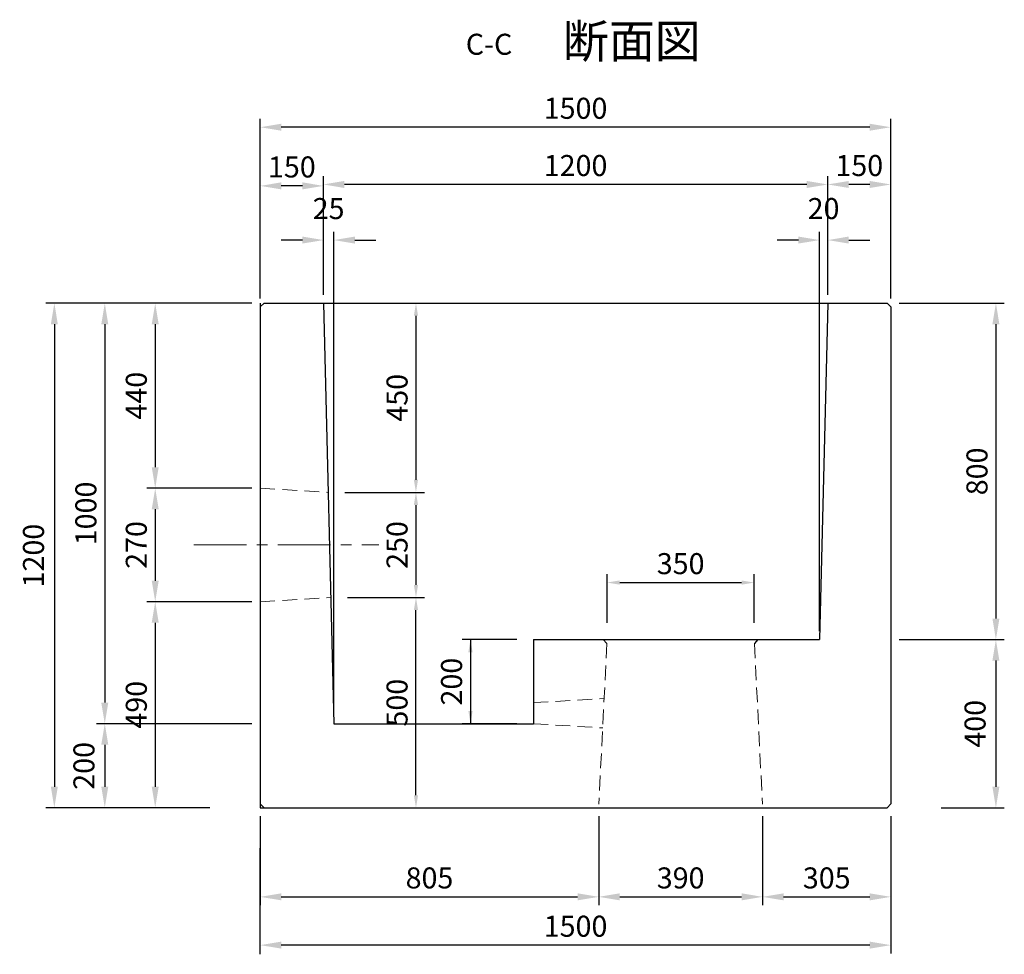
# Model space of a CAD drawing. Extents: x -10834 to 16820, y -9670 to 11880.
# Drawn here: x -8301 to -5959, y -9670 to -7448 of the extents above; entities that cross this region are included whole.
import ezdxf

# ---------------------------------------------------------------- set-up
doc = ezdxf.new("R2010")
doc.units = 0
doc.header["$MEASUREMENT"] = 0
doc.header["$PDMODE"] = 32
doc.header["$PDSIZE"] = 16
doc.linetypes.add('CENTER', pattern=[2, 1.25, -0.25, 0.25, -0.25])
doc.linetypes.add('DASHED', pattern=[0.75, 0.5, -0.25])
doc.layers.get('DEFPOINTS').update_dxf_attribs({"linetype": 'CONTINUOUS'})
for name, color, linetype in [('1HASEN', 5, 'CONTINUOUS'), ('HASEN', 4, 'CONTINUOUS'), ('HOJO', 7, 'CONTINUOUS'), ('SEIHIN', 3, 'CONTINUOUS'), ('SUNPOU', 1, 'CONTINUOUS')]:
    doc.layers.add(name, color=color, linetype=linetype)
doc.styles.add('KANJI', font='TXT', dxfattribs={"bigfont": 'BIGFONT'})
doc.styles.add('NIHONGO', font='TXT', dxfattribs={"bigfont": 'BIGFONT'})
doc.dimstyles.get("Standard").update_dxf_attribs({"dimtxt": 0.18, "dimasz": 0.18, "dimexe": 0.18, "dimexo": 0.0625, "dimgap": 0.09, "dimtad": 0, "dimtih": 1, "dimtoh": 1, "dimdec": 4, "dimzin": 0, "dimdsep": 46, "dimtxsty": 'STANDARD', "dimcen": 0.09, "dimadec": 0, "dimazin": 0, "dimtfac": 1, "dimtdec": 4, "dimtofl": 0, "dimtmove": 0, "dimatfit": 3, "dimfxl": 1, "dimtolj": 1, "dimtzin": 0, "dimarcsym": 0})

# ---------------------------------------------------------------- blocks, each defined once
blk = doc.blocks.new('*D152')
at = {"layer": 'DEFPOINTS', "color": 0, "transparency": 16777216}
for p in [(-6228.7, -9528.4), (-7728.7, -9648.4), (-7728.7, -9648.4)]:
    blk.add_point(p, dxfattribs=at)
at = {"layer": 'SUNPOU', "color": 0, "lineweight": -2, "transparency": 16777216}
for p, q in [((-6228.7, -9548.4), (-6228.7, -9668.4)), ((-6278.7, -9648.4), (-7678.7, -9648.4))]:
    blk.add_line(p, q, dxfattribs=at)
at = {"layer": 'SUNPOU', "color": 0, "transparency": 16777216}
for points in [[(-7678.7, -9640), (-7678.7, -9656.7), (-7728.7, -9648.4)], [(-6278.7, -9640), (-6278.7, -9656.7), (-6228.7, -9648.4)]]:
    blk.add_solid(points, dxfattribs=at)
at = {"layer": 'SUNPOU', "color": 0, "transparency": 16777216, "insert": (-6978.7, -9603.4), "char_height": 50, "attachment_point": 5}
blk.add_mtext('\\A1;1500', dxfattribs=at)
blk = doc.blocks.new('*D153')
at = {"layer": 'DEFPOINTS', "color": 0, "transparency": 16777216}
for p in [(-7978.7, -8121.8), (-8098.7, -9121.8), (-7978.7, -9121.8)]:
    blk.add_point(p, dxfattribs=at)
at = {"layer": 'SUNPOU', "color": 0, "lineweight": -2, "transparency": 16777216}
for p, q in [((-7998.7, -8121.8), (-8118.7, -8121.8)), ((-8098.7, -8171.8), (-8098.7, -9071.8)), ((-7998.7, -9121.8), (-8118.7, -9121.8))]:
    blk.add_line(p, q, dxfattribs=at)
at = {"layer": 'SUNPOU', "color": 0, "transparency": 16777216}
for points in [[(-8107, -8171.8), (-8090.4, -8171.8), (-8098.7, -8121.8)], [(-8107, -9071.8), (-8090.4, -9071.8), (-8098.7, -9121.8)]]:
    blk.add_solid(points, dxfattribs=at)
at = {"layer": 'SUNPOU', "color": 0, "transparency": 16777216, "insert": (-8143.7, -8621.8), "char_height": 50, "attachment_point": 5, "rotation": 90}
blk.add_mtext('\\A1;1000', dxfattribs=at)
blk = doc.blocks.new('*D154')
at = {"layer": 'DEFPOINTS', "color": 0, "transparency": 16777216}
for p in [(-6228.7, -8121.8), (-6228.7, -8921.8), (-5978.7, -8921.8)]:
    blk.add_point(p, dxfattribs=at)
at = {"layer": 'SUNPOU', "color": 0, "lineweight": -2, "transparency": 16777216}
for p, q in [((-6208.7, -8121.8), (-5958.7, -8121.8)), ((-5978.7, -8171.8), (-5978.7, -8871.8)), ((-6208.7, -8921.8), (-5958.7, -8921.8))]:
    blk.add_line(p, q, dxfattribs=at)
at = {"layer": 'SUNPOU', "color": 0, "transparency": 16777216}
for points in [[(-5987, -8171.8), (-5970.4, -8171.8), (-5978.7, -8121.8)], [(-5987, -8871.8), (-5970.4, -8871.8), (-5978.7, -8921.8)]]:
    blk.add_solid(points, dxfattribs=at)
at = {"layer": 'SUNPOU', "color": 0, "transparency": 16777216, "insert": (-6023.7, -8521.8), "char_height": 50, "attachment_point": 5, "rotation": 90}
blk.add_mtext('\\A1;800', dxfattribs=at)
blk = doc.blocks.new('*D196')
at = {"layer": 'DEFPOINTS', "color": 0, "transparency": 16777216}
for p in [(-7728.7, -8121.8), (-8218.7, -9321.8), (-7828.7, -9321.8)]:
    blk.add_point(p, dxfattribs=at)
at = {"layer": 'SUNPOU', "color": 0, "lineweight": -2, "transparency": 16777216}
for p, q in [((-7748.7, -8121.8), (-8238.7, -8121.8)), ((-8218.7, -8171.8), (-8218.7, -9271.8)), ((-7848.7, -9321.8), (-8238.7, -9321.8))]:
    blk.add_line(p, q, dxfattribs=at)
at = {"layer": 'SUNPOU', "color": 0, "transparency": 16777216}
for points in [[(-8227, -8171.8), (-8210.4, -8171.8), (-8218.7, -8121.8)], [(-8227, -9271.8), (-8210.4, -9271.8), (-8218.7, -9321.8)]]:
    blk.add_solid(points, dxfattribs=at)
at = {"layer": 'SUNPOU', "color": 0, "transparency": 16777216, "insert": (-8268.3, -8722.1), "char_height": 50, "attachment_point": 5, "rotation": 90}
blk.add_mtext('\\A1;1200', dxfattribs=at)
blk = doc.blocks.new('*D197')
at = {"layer": 'DEFPOINTS', "color": 0, "transparency": 16777216}
for p in [(-7728.7, -9121.8), (-8098.7, -9321.8), (-7828.7, -9321.8)]:
    blk.add_point(p, dxfattribs=at)
at = {"layer": 'SUNPOU', "color": 0, "lineweight": -2, "transparency": 16777216}
for p, q in [((-7748.7, -9121.8), (-8118.7, -9121.8)), ((-8098.7, -9171.8), (-8098.7, -9271.8)), ((-7848.7, -9321.8), (-8118.7, -9321.8))]:
    blk.add_line(p, q, dxfattribs=at)
at = {"layer": 'SUNPOU', "color": 0, "transparency": 16777216}
for points in [[(-8107, -9171.8), (-8090.4, -9171.8), (-8098.7, -9121.8)], [(-8107, -9271.8), (-8090.4, -9271.8), (-8098.7, -9321.8)]]:
    blk.add_solid(points, dxfattribs=at)
at = {"layer": 'SUNPOU', "color": 0, "transparency": 16777216, "insert": (-8148.3, -9222.1), "char_height": 50, "attachment_point": 5, "rotation": 90}
blk.add_mtext('\\A1;200', dxfattribs=at)
blk = doc.blocks.new('*D198')
at = {"layer": 'DEFPOINTS', "color": 0, "transparency": 16777216}
for p in [(-6188.7, -8921.8), (-6128.7, -9321.8), (-5978.7, -9321.8)]:
    blk.add_point(p, dxfattribs=at)
at = {"layer": 'SUNPOU', "color": 0, "lineweight": -2, "transparency": 16777216}
for p, q in [((-6168.7, -8921.8), (-5958.7, -8921.8)), ((-5978.7, -8971.8), (-5978.7, -9271.8)), ((-6108.7, -9321.8), (-5958.7, -9321.8))]:
    blk.add_line(p, q, dxfattribs=at)
at = {"layer": 'SUNPOU', "color": 0, "transparency": 16777216}
for points in [[(-5987, -8971.8), (-5970.4, -8971.8), (-5978.7, -8921.8)], [(-5987, -9271.8), (-5970.4, -9271.8), (-5978.7, -9321.8)]]:
    blk.add_solid(points, dxfattribs=at)
at = {"layer": 'SUNPOU', "color": 0, "transparency": 16777216, "insert": (-6028.3, -9122.1), "char_height": 50, "attachment_point": 5, "rotation": 90}
blk.add_mtext('\\A1;400', dxfattribs=at)
blk = doc.blocks.new('*D212')
at = {"layer": 'DEFPOINTS', "color": 0, "transparency": 16777216}
for p in [(-7078.7, -8921.8), (-7228.7, -9121.8), (-7078.7, -9121.8)]:
    blk.add_point(p, dxfattribs=at)
at = {"layer": 'SUNPOU', "color": 0, "lineweight": -2, "transparency": 16777216}
for p, q in [((-7118.7, -8921.8), (-7248.7, -8921.8)), ((-7228.7, -8951.8), (-7228.7, -9091.8)), ((-7118.7, -9121.8), (-7248.7, -9121.8))]:
    blk.add_line(p, q, dxfattribs=at)
at = {"layer": 'SUNPOU', "color": 0, "transparency": 16777216}
for points in [[(-7233.7, -8951.8), (-7223.7, -8951.8), (-7228.7, -8921.8)], [(-7233.7, -9091.8), (-7223.7, -9091.8), (-7228.7, -9121.8)]]:
    blk.add_solid(points, dxfattribs=at)
at = {"layer": 'SUNPOU', "color": 0, "transparency": 16777216, "insert": (-7273.7, -9021.8), "char_height": 50, "attachment_point": 5, "rotation": 90, "style": 'NIHONGO'}
blk.add_mtext('\\A1;200', dxfattribs=at)
blk = doc.blocks.new('*D213')
at = {"layer": 'DEFPOINTS', "color": 0, "transparency": 16777216}
for p in [(-7578.7, -8121.8), (-7567.4, -8571.8), (-7358.4, -8571.8)]:
    blk.add_point(p, dxfattribs=at)
at = {"layer": 'SUNPOU', "color": 0, "lineweight": -2, "transparency": 16777216}
for p, q in [((-7538.7, -8121.8), (-7338.4, -8121.8)), ((-7358.4, -8151.8), (-7358.4, -8541.8)), ((-7527.4, -8571.8), (-7338.4, -8571.8))]:
    blk.add_line(p, q, dxfattribs=at)
at = {"layer": 'SUNPOU', "color": 0, "transparency": 16777216}
for points in [[(-7363.4, -8151.8), (-7353.4, -8151.8), (-7358.4, -8121.8)], [(-7363.4, -8541.8), (-7353.4, -8541.8), (-7358.4, -8571.8)]]:
    blk.add_solid(points, dxfattribs=at)
at = {"layer": 'SUNPOU', "color": 0, "transparency": 16777216, "insert": (-7403.4, -8346.8), "char_height": 50, "attachment_point": 5, "rotation": 90, "style": 'NIHONGO'}
blk.add_mtext('\\A1;450', dxfattribs=at)
blk = doc.blocks.new('*D214')
at = {"layer": 'DEFPOINTS', "color": 0, "transparency": 16777216}
for p in [(-7567.4, -8571.8), (-7561.2, -8821.8), (-7358.4, -8821.8)]:
    blk.add_point(p, dxfattribs=at)
at = {"layer": 'SUNPOU', "color": 0, "lineweight": -2, "transparency": 16777216}
for p, q in [((-7527.4, -8571.8), (-7338.4, -8571.8)), ((-7358.4, -8601.8), (-7358.4, -8791.8)), ((-7521.2, -8821.8), (-7338.4, -8821.8))]:
    blk.add_line(p, q, dxfattribs=at)
at = {"layer": 'SUNPOU', "color": 0, "transparency": 16777216}
for points in [[(-7363.4, -8601.8), (-7353.4, -8601.8), (-7358.4, -8571.8)], [(-7363.4, -8791.8), (-7353.4, -8791.8), (-7358.4, -8821.8)]]:
    blk.add_solid(points, dxfattribs=at)
at = {"layer": 'SUNPOU', "color": 0, "transparency": 16777216, "insert": (-7403.4, -8696.8), "char_height": 50, "attachment_point": 5, "rotation": 90, "style": 'NIHONGO'}
blk.add_mtext('\\A1;250', dxfattribs=at)
blk = doc.blocks.new('*D215')
at = {"layer": 'DEFPOINTS', "color": 0, "transparency": 16777216}
for p in [(-7728.7, -8121.8), (-7978.7, -8561.8), (-7728.7, -8561.8)]:
    blk.add_point(p, dxfattribs=at)
at = {"layer": 'SUNPOU', "color": 0, "lineweight": -2, "transparency": 16777216}
for p, q in [((-7748.7, -8121.8), (-7998.7, -8121.8)), ((-7978.7, -8171.8), (-7978.7, -8511.8)), ((-7748.7, -8561.8), (-7998.7, -8561.8))]:
    blk.add_line(p, q, dxfattribs=at)
at = {"layer": 'SUNPOU', "color": 0, "transparency": 16777216}
for points in [[(-7987, -8171.8), (-7970.4, -8171.8), (-7978.7, -8121.8)], [(-7987, -8511.8), (-7970.4, -8511.8), (-7978.7, -8561.8)]]:
    blk.add_solid(points, dxfattribs=at)
at = {"layer": 'SUNPOU', "color": 0, "transparency": 16777216, "insert": (-8023.7, -8341.8), "char_height": 50, "attachment_point": 5, "rotation": 90}
blk.add_mtext('\\A1;440', dxfattribs=at)
blk = doc.blocks.new('*D216')
at = {"layer": 'DEFPOINTS', "color": 0, "transparency": 16777216}
for p in [(-7728.7, -8561.8), (-7978.7, -8831.8), (-7728.7, -8831.8)]:
    blk.add_point(p, dxfattribs=at)
at = {"layer": 'SUNPOU', "color": 0, "lineweight": -2, "transparency": 16777216}
for p, q in [((-7748.7, -8561.8), (-7998.7, -8561.8)), ((-7978.7, -8611.8), (-7978.7, -8781.8)), ((-7748.7, -8831.8), (-7998.7, -8831.8))]:
    blk.add_line(p, q, dxfattribs=at)
at = {"layer": 'SUNPOU', "color": 0, "transparency": 16777216}
for points in [[(-7987, -8611.8), (-7970.4, -8611.8), (-7978.7, -8561.8)], [(-7987, -8781.8), (-7970.4, -8781.8), (-7978.7, -8831.8)]]:
    blk.add_solid(points, dxfattribs=at)
at = {"layer": 'SUNPOU', "color": 0, "transparency": 16777216, "insert": (-8023.7, -8696.8), "char_height": 50, "attachment_point": 5, "rotation": 90}
blk.add_mtext('\\A1;270', dxfattribs=at)
blk = doc.blocks.new('*D217')
at = {"layer": 'DEFPOINTS', "color": 0, "transparency": 16777216}
for p in [(-7728.7, -8831.8), (-7978.7, -9321.8), (-7828.7, -9321.8)]:
    blk.add_point(p, dxfattribs=at)
at = {"layer": 'SUNPOU', "color": 0, "lineweight": -2, "transparency": 16777216}
for p, q in [((-7748.7, -8831.8), (-7998.7, -8831.8)), ((-7978.7, -8881.8), (-7978.7, -9271.8)), ((-7848.7, -9321.8), (-7998.7, -9321.8))]:
    blk.add_line(p, q, dxfattribs=at)
at = {"layer": 'SUNPOU', "color": 0, "transparency": 16777216}
for points in [[(-7987, -8881.8), (-7970.4, -8881.8), (-7978.7, -8831.8)], [(-7987, -9271.8), (-7970.4, -9271.8), (-7978.7, -9321.8)]]:
    blk.add_solid(points, dxfattribs=at)
at = {"layer": 'SUNPOU', "color": 0, "transparency": 16777216, "insert": (-8023.7, -9076.8), "char_height": 50, "attachment_point": 5, "rotation": 90}
blk.add_mtext('\\A1;490', dxfattribs=at)
blk = doc.blocks.new('*D218')
at = {"layer": 'DEFPOINTS', "color": 0, "transparency": 16777216}
for p in [(-6553.7, -8786.2), (-6903.7, -8921.8), (-6553.7, -8921.8)]:
    blk.add_point(p, dxfattribs=at)
at = {"layer": 'SUNPOU', "color": 0, "lineweight": -2, "transparency": 16777216}
for p, q in [((-6903.7, -8881.8), (-6903.7, -8766.2)), ((-6553.7, -8881.8), (-6553.7, -8766.2)), ((-6873.7, -8786.2), (-6583.7, -8786.2))]:
    blk.add_line(p, q, dxfattribs=at)
at = {"layer": 'SUNPOU', "color": 0, "transparency": 16777216}
for points in [[(-6873.7, -8781.2), (-6873.7, -8791.2), (-6903.7, -8786.2)], [(-6583.7, -8781.2), (-6583.7, -8791.2), (-6553.7, -8786.2)]]:
    blk.add_solid(points, dxfattribs=at)
at = {"layer": 'SUNPOU', "color": 0, "transparency": 16777216, "insert": (-6728.7, -8741.2), "char_height": 50, "attachment_point": 5, "style": 'NIHONGO'}
blk.add_mtext('\\A1;350', dxfattribs=at)
blk = doc.blocks.new('*D219')
at = {"layer": 'DEFPOINTS', "color": 0, "transparency": 16777216}
for p in [(-6923.7, -9321.8), (-6533.7, -9321.8), (-6533.7, -9533.6)]:
    blk.add_point(p, dxfattribs=at)
at = {"layer": 'SUNPOU', "color": 0, "lineweight": -2, "transparency": 16777216}
for p, q in [((-6923.7, -9341.8), (-6923.7, -9553.6)), ((-6533.7, -9341.8), (-6533.7, -9553.6)), ((-6873.7, -9533.6), (-6583.7, -9533.6))]:
    blk.add_line(p, q, dxfattribs=at)
at = {"layer": 'SUNPOU', "color": 0, "transparency": 16777216}
for points in [[(-6873.7, -9525.2), (-6873.7, -9541.9), (-6923.7, -9533.6)], [(-6583.7, -9525.2), (-6583.7, -9541.9), (-6533.7, -9533.6)]]:
    blk.add_solid(points, dxfattribs=at)
at = {"layer": 'SUNPOU', "color": 0, "transparency": 16777216, "insert": (-6728.7, -9488.6), "char_height": 50, "attachment_point": 5}
blk.add_mtext('\\A1;390', dxfattribs=at)
blk = doc.blocks.new('*D220')
at = {"layer": 'DEFPOINTS', "color": 0, "transparency": 16777216}
for p in [(-7553.7, -7971.8), (-7578.7, -8121.8), (-7553.7, -9121.8)]:
    blk.add_point(p, dxfattribs=at)
at = {"layer": 'SUNPOU', "color": 0, "lineweight": -2, "transparency": 16777216}
for p, q in [((-7578.7, -8101.8), (-7578.7, -7951.8)), ((-7553.7, -9101.8), (-7553.7, -7951.8)), ((-7628.7, -7971.8), (-7678.7, -7971.8)), ((-7503.7, -7971.8), (-7453.7, -7971.8))]:
    blk.add_line(p, q, dxfattribs=at)
at = {"layer": 'SUNPOU', "color": 0, "transparency": 16777216}
for points in [[(-7628.7, -7963.4), (-7628.7, -7980.1), (-7578.7, -7971.8)], [(-7503.7, -7963.4), (-7503.7, -7980.1), (-7553.7, -7971.8)]]:
    blk.add_solid(points, dxfattribs=at)
at = {"layer": 'SUNPOU', "color": 0, "transparency": 16777216, "insert": (-7566.2, -7896.8), "char_height": 50, "attachment_point": 5}
blk.add_mtext('\\A1;25', dxfattribs=at)
blk = doc.blocks.new('*D221')
at = {"layer": 'DEFPOINTS', "color": 0, "transparency": 16777216}
for p in [(-6378.7, -7971.8), (-6378.7, -8121.8), (-6398.7, -8921.8)]:
    blk.add_point(p, dxfattribs=at)
at = {"layer": 'SUNPOU', "color": 0, "lineweight": -2, "transparency": 16777216}
for p, q in [((-6398.7, -8901.8), (-6398.7, -7951.8)), ((-6378.7, -8101.8), (-6378.7, -7951.8)), ((-6448.7, -7971.8), (-6498.7, -7971.8)), ((-6328.7, -7971.8), (-6278.7, -7971.8))]:
    blk.add_line(p, q, dxfattribs=at)
at = {"layer": 'SUNPOU', "color": 0, "transparency": 16777216}
for points in [[(-6448.7, -7963.4), (-6448.7, -7980.1), (-6398.7, -7971.8)], [(-6328.7, -7963.4), (-6328.7, -7980.1), (-6378.7, -7971.8)]]:
    blk.add_solid(points, dxfattribs=at)
at = {"layer": 'SUNPOU', "color": 0, "transparency": 16777216, "insert": (-6388.7, -7896.8), "char_height": 50, "attachment_point": 5}
blk.add_mtext('\\A1;20', dxfattribs=at)
blk = doc.blocks.new('*D231')
at = {"layer": 'DEFPOINTS', "color": 0, "transparency": 16777216}
for p in [(-7728.7, -9321.8), (-6923.7, -9321.8), (-6923.7, -9533.6)]:
    blk.add_point(p, dxfattribs=at)
at = {"layer": 'SUNPOU', "color": 0, "lineweight": -2, "transparency": 16777216}
for p, q in [((-7728.7, -9341.8), (-7728.7, -9553.6)), ((-6923.7, -9341.8), (-6923.7, -9553.6)), ((-7678.7, -9533.6), (-6973.7, -9533.6))]:
    blk.add_line(p, q, dxfattribs=at)
at = {"layer": 'SUNPOU', "color": 0, "transparency": 16777216}
for points in [[(-7678.7, -9525.2), (-7678.7, -9541.9), (-7728.7, -9533.6)], [(-6973.7, -9525.2), (-6973.7, -9541.9), (-6923.7, -9533.6)]]:
    blk.add_solid(points, dxfattribs=at)
at = {"layer": 'SUNPOU', "color": 0, "transparency": 16777216, "insert": (-7326.2, -9488.6), "char_height": 50, "attachment_point": 5}
blk.add_mtext('\\A1;805', dxfattribs=at)
blk = doc.blocks.new('*D232')
at = {"layer": 'DEFPOINTS', "color": 0, "transparency": 16777216}
for p in [(-6533.7, -9321.8), (-6228.7, -9321.8), (-6228.7, -9533.6)]:
    blk.add_point(p, dxfattribs=at)
at = {"layer": 'SUNPOU', "color": 0, "lineweight": -2, "transparency": 16777216}
for p, q in [((-6533.7, -9341.8), (-6533.7, -9553.6)), ((-6228.7, -9341.8), (-6228.7, -9553.6)), ((-6483.7, -9533.6), (-6278.7, -9533.6))]:
    blk.add_line(p, q, dxfattribs=at)
at = {"layer": 'SUNPOU', "color": 0, "transparency": 16777216}
for points in [[(-6483.7, -9525.2), (-6483.7, -9541.9), (-6533.7, -9533.6)], [(-6278.7, -9525.2), (-6278.7, -9541.9), (-6228.7, -9533.6)]]:
    blk.add_solid(points, dxfattribs=at)
at = {"layer": 'SUNPOU', "color": 0, "transparency": 16777216, "insert": (-6381.2, -9488.6), "char_height": 50, "attachment_point": 5}
blk.add_mtext('\\A1;305', dxfattribs=at)
blk = doc.blocks.new('*D233')
at = {"layer": 'DEFPOINTS', "color": 0, "transparency": 16777216}
for p in [(-6378.7, -7839.5), (-6378.7, -8121.8), (-6228.7, -8130.8)]:
    blk.add_point(p, dxfattribs=at)
at = {"layer": 'SUNPOU', "color": 0, "lineweight": -2, "transparency": 16777216}
for p, q in [((-6378.7, -8101.8), (-6378.7, -7819.5)), ((-6228.7, -8110.8), (-6228.7, -7819.5)), ((-6278.7, -7839.5), (-6328.7, -7839.5))]:
    blk.add_line(p, q, dxfattribs=at)
at = {"layer": 'SUNPOU', "color": 0, "transparency": 16777216}
for points in [[(-6328.7, -7831.2), (-6328.7, -7847.9), (-6378.7, -7839.5)], [(-6278.7, -7831.2), (-6278.7, -7847.9), (-6228.7, -7839.5)]]:
    blk.add_solid(points, dxfattribs=at)
at = {"layer": 'SUNPOU', "color": 0, "transparency": 16777216, "insert": (-6303.7, -7794.5), "char_height": 50, "attachment_point": 5}
blk.add_mtext('\\A1;150', dxfattribs=at)
blk = doc.blocks.new('*D234')
at = {"layer": 'DEFPOINTS', "color": 0, "transparency": 16777216}
for p in [(-7578.7, -7839.5), (-7578.7, -8121.8), (-6378.7, -8121.8)]:
    blk.add_point(p, dxfattribs=at)
at = {"layer": 'SUNPOU', "color": 0, "lineweight": -2, "transparency": 16777216}
for p, q in [((-7578.7, -8101.8), (-7578.7, -7819.5)), ((-6378.7, -8101.8), (-6378.7, -7819.5)), ((-6428.7, -7839.5), (-7528.7, -7839.5))]:
    blk.add_line(p, q, dxfattribs=at)
at = {"layer": 'SUNPOU', "color": 0, "transparency": 16777216}
for points in [[(-7528.7, -7831.2), (-7528.7, -7847.9), (-7578.7, -7839.5)], [(-6428.7, -7831.2), (-6428.7, -7847.9), (-6378.7, -7839.5)]]:
    blk.add_solid(points, dxfattribs=at)
at = {"layer": 'SUNPOU', "color": 0, "transparency": 16777216, "insert": (-6978.7, -7794.5), "char_height": 50, "attachment_point": 5}
blk.add_mtext('\\A1;1200', dxfattribs=at)
blk = doc.blocks.new('*D235')
at = {"layer": 'DEFPOINTS', "color": 0, "transparency": 16777216}
for p in [(-7728.7, -7842.9), (-7728.7, -8121.8), (-7578.7, -8121.8)]:
    blk.add_point(p, dxfattribs=at)
at = {"layer": 'SUNPOU', "color": 0, "lineweight": -2, "transparency": 16777216}
for p, q in [((-7728.7, -8101.8), (-7728.7, -7822.9)), ((-7578.7, -8101.8), (-7578.7, -7822.9)), ((-7628.7, -7842.9), (-7678.7, -7842.9))]:
    blk.add_line(p, q, dxfattribs=at)
at = {"layer": 'SUNPOU', "color": 0, "transparency": 16777216}
for points in [[(-7678.7, -7834.5), (-7678.7, -7851.2), (-7728.7, -7842.9)], [(-7628.7, -7834.5), (-7628.7, -7851.2), (-7578.7, -7842.9)]]:
    blk.add_solid(points, dxfattribs=at)
at = {"layer": 'SUNPOU', "color": 0, "transparency": 16777216, "insert": (-7653.7, -7797.9), "char_height": 50, "attachment_point": 5}
blk.add_mtext('\\A1;150', dxfattribs=at)
blk = doc.blocks.new('*D236')
at = {"layer": 'DEFPOINTS', "color": 0, "transparency": 16777216}
for p in [(-7728.7, -7703.4), (-7728.7, -8130.8), (-6228.7, -8130.8)]:
    blk.add_point(p, dxfattribs=at)
at = {"layer": 'SUNPOU', "color": 0, "lineweight": -2, "transparency": 16777216}
for p, q in [((-7728.7, -8110.8), (-7728.7, -7683.4)), ((-6278.7, -7703.4), (-7678.7, -7703.4)), ((-6228.7, -8110.8), (-6228.7, -7683.4))]:
    blk.add_line(p, q, dxfattribs=at)
at = {"layer": 'SUNPOU', "color": 0, "transparency": 16777216}
for points in [[(-7678.7, -7695.1), (-7678.7, -7711.7), (-7728.7, -7703.4)], [(-6278.7, -7695.1), (-6278.7, -7711.7), (-6228.7, -7703.4)]]:
    blk.add_solid(points, dxfattribs=at)
at = {"layer": 'SUNPOU', "color": 0, "transparency": 16777216, "insert": (-6978.7, -7658.4), "char_height": 50, "attachment_point": 5}
blk.add_mtext('\\A1;1500', dxfattribs=at)
blk = doc.blocks.new('*D239')
at = {"layer": 'DEFPOINTS', "color": 0, "transparency": 16777216}
for p in [(-7561.2, -8821.8), (-7358.4, -8821.8), (-7728.7, -9321.8)]:
    blk.add_point(p, dxfattribs=at)
at = {"layer": 'SUNPOU', "color": 0, "lineweight": -2, "transparency": 16777216}
for p, q in [((-7521.2, -8821.8), (-7338.4, -8821.8)), ((-7358.4, -9291.8), (-7358.4, -8851.8)), ((-7688.7, -9321.8), (-7338.4, -9321.8))]:
    blk.add_line(p, q, dxfattribs=at)
at = {"layer": 'SUNPOU', "color": 0, "transparency": 16777216}
for points in [[(-7363.4, -8851.8), (-7353.4, -8851.8), (-7358.4, -8821.8)], [(-7363.4, -9291.8), (-7353.4, -9291.8), (-7358.4, -9321.8)]]:
    blk.add_solid(points, dxfattribs=at)
at = {"layer": 'SUNPOU', "color": 0, "transparency": 16777216, "insert": (-7403.4, -9071.8), "char_height": 50, "attachment_point": 5, "rotation": 90, "style": 'NIHONGO'}
blk.add_mtext('\\A1;500', dxfattribs=at)

msp = doc.modelspace()

# ---------------------------------------------------------------- linework, layer by layer
at = {"layer": '1HASEN', "linetype": 'CENTER', "lineweight": 18, "ltscale": 100}
msp.add_line((-7886.89278, -8696.77318), (-7446.87306, -8696.77318), dxfattribs=at)
at = {"layer": 'HASEN', "linetype": 'DASHED', "lineweight": 20, "ltscale": 70}
for p, q in [((-7728.69284, -8561.77318), (-7567.44284, -8571.77318)), ((-7728.69284, -8831.77318), (-7561.19284, -8821.77318)), ((-6904.14228, -8930.76195), (-6923.2434, -9312.78441)), ((-6553.2434, -8930.76195), (-6534.14228, -9312.78441)), ((-7078.69284, -9071.77318), (-6910.5928, -9061.77318)), ((-7078.69284, -9121.77318), (-6914.19284, -9131.77318))]:
    msp.add_line(p, q, dxfattribs=at)
at = {"layer": 'SEIHIN'}
for p, q in [((-7728.69284, -8121.77318), (-7728.69284, -9321.77318)), ((-7728.69284, -8130.77318), (-7719.69284, -8121.77318)), ((-7719.69284, -8121.77318), (-7578.69284, -8121.77318)), ((-7578.69284, -8121.77318), (-7553.69284, -9121.77318)), ((-6378.69284, -8121.77318), (-6398.69284, -8921.77318)), ((-6378.69284, -8121.77318), (-6237.69284, -8121.77318)), ((-6237.69284, -8121.77318), (-6228.69284, -8130.77318)), ((-7728.69284, -8130.77318), (-7728.69284, -9312.77318)), ((-6228.69284, -8130.77318), (-6228.69284, -9312.77318)), ((-7228.69284, -8921.77318), (-7228.69284, -9121.77318)), ((-7078.69284, -8921.77318), (-6912.69284, -8921.77318)), ((-7078.69284, -8921.77318), (-7078.69284, -9121.77318)), ((-6912.69284, -8921.77318), (-6904.14228, -8930.76195)), ((-6912.69284, -8921.77318), (-6544.69284, -8921.77318)), ((-6544.69284, -8921.77318), (-6553.2434, -8930.76195)), ((-6544.69284, -8921.77318), (-6398.69284, -8921.77318)), ((-7553.69284, -9121.77318), (-7078.69284, -9121.77318)), ((-7728.69284, -9312.77318), (-7719.69284, -9321.77318)), ((-7728.69284, -9321.77318), (-6246.69284, -9321.77318)), ((-7719.69284, -9321.77318), (-6237.69284, -9321.77318)), ((-6228.69284, -9312.77318), (-6237.69284, -9321.77318))]:
    msp.add_line(p, q, dxfattribs=at)
at = {"layer": 'SUNPOU'}
for p, q in [((-7578.69284, -8121.77318), (-6378.69284, -8121.77318)), ((-7728.69284, -9670.18237), (-7728.69284, -9417.95128))]:
    msp.add_line(p, q, dxfattribs=at)

# ---------------------------------------------------------------- texts
at = {"layer": 'HOJO'}
for s, height, style, p in [('断面図', 80, 'KANJI', (-7008.53382, -7538.63826)), ('C-C', 50, 'NIHONGO', (-7239.86525, -7531.16117))]:
    msp.add_text(s, height=height, dxfattribs=dict(at, style=style)).set_placement(p)

# ---------------------------------------------------------------- dimensions: what is measured, and where the dimension line sits
at = {"layer": 'SUNPOU'}
for base, p1, p2, override, picture, middle in [((-7728.69284, -7703.41037), (-6228.69284, -8130.77318), (-7728.69284, -8130.77318), {"dimscale": 20, "dimtxt": 2.5, "dimasz": 2.5, "dimexe": 1, "dimexo": 1, "dimgap": 1, "dimtad": 1, "dimtih": 0, "dimtoh": 0, "dimdec": 0, "dimrnd": 1, "dimaunit": 1, "dimtdec": 0, "dimtmove": 2, "dimtvp": 20}, '*D236', (-6978.69284, -7658.41037)), ((-7728.69284, -7842.85521), (-7578.69284, -8121.77318), (-7728.69284, -8121.77318), {"dimscale": 20, "dimtxt": 2.5, "dimasz": 2.5, "dimexe": 1, "dimexo": 1, "dimgap": 1, "dimtad": 1, "dimtih": 0, "dimtoh": 0, "dimdec": 0, "dimrnd": 1, "dimaunit": 1, "dimtdec": 0, "dimtmove": 2, "dimtvp": 20}, '*D235', (-7653.69284, -7797.85521)), ((-7578.69284, -7839.52187), (-6378.69284, -8121.77318), (-7578.69284, -8121.77318), {"dimscale": 20, "dimtxt": 2.5, "dimasz": 2.5, "dimexe": 1, "dimexo": 1, "dimgap": 1, "dimtad": 1, "dimtih": 0, "dimtoh": 0, "dimdec": 0, "dimrnd": 1, "dimaunit": 1, "dimtdec": 0, "dimtmove": 2, "dimtvp": 20}, '*D234', (-6978.69284, -7794.52187)), ((-6378.69284, -7839.52187), (-6228.69284, -8130.77318), (-6378.69284, -8121.77318), {"dimscale": 20, "dimtxt": 2.5, "dimasz": 2.5, "dimexe": 1, "dimexo": 1, "dimgap": 1, "dimtad": 1, "dimtih": 0, "dimtoh": 0, "dimdec": 0, "dimrnd": 1, "dimaunit": 1, "dimtdec": 0, "dimtmove": 2, "dimtvp": 20}, '*D233', (-6303.69284, -7794.52187)), ((-7553.69284, -7971.77318), (-7578.69284, -8121.77318), (-7553.69284, -9121.77318), {"dimscale": 20, "dimtxt": 2.5, "dimasz": 2.5, "dimexe": 1, "dimexo": 1, "dimgap": 1, "dimtad": 1, "dimtih": 0, "dimtoh": 0, "dimdec": 0, "dimrnd": 1, "dimaunit": 1, "dimtdec": 0, "dimtmove": 2, "dimtvp": 20}, '*D220', (-7566.19284, -7896.77318)), ((-6378.69284, -7971.77318), (-6398.69284, -8921.77318), (-6378.69284, -8121.77318), {"dimscale": 20, "dimtxt": 2.5, "dimasz": 2.5, "dimexe": 1, "dimexo": 1, "dimgap": 1, "dimtad": 1, "dimtih": 0, "dimtoh": 0, "dimdec": 0, "dimrnd": 1, "dimaunit": 1, "dimtdec": 0, "dimtmove": 2, "dimtvp": 20}, '*D221', (-6388.69284, -7896.77318)), ((-6553.69284, -8786.20386), (-6903.69284, -8921.77318), (-6553.69284, -8921.77318), {"dimtxt": 50, "dimasz": 30, "dimexe": 20, "dimexo": 40, "dimgap": 20, "dimtad": 1, "dimtih": 0, "dimtoh": 0, "dimdec": 0, "dimrnd": 1, "dimtxsty": 'NIHONGO', "dimaunit": 1, "dimtdec": 0, "dimtmove": 2, "dimtvp": 20}, '*D218', (-6728.69284, -8741.20386)), ((-6923.69284, -9533.55128), (-7728.69284, -9321.77318), (-6923.69284, -9321.77318), {"dimscale": 20, "dimtxt": 2.5, "dimasz": 2.5, "dimexe": 1, "dimexo": 1, "dimgap": 1, "dimtad": 1, "dimtih": 0, "dimtoh": 0, "dimdec": 0, "dimrnd": 1, "dimaunit": 1, "dimtdec": 0, "dimtmove": 2, "dimtvp": 20}, '*D231', (-7326.19284, -9488.55128)), ((-6228.69284, -9533.55128), (-6533.69284, -9321.77318), (-6228.69284, -9321.77318), {"dimscale": 20, "dimtxt": 2.5, "dimasz": 2.5, "dimexe": 1, "dimexo": 1, "dimgap": 1, "dimtad": 1, "dimtih": 0, "dimtoh": 0, "dimdec": 0, "dimrnd": 1, "dimaunit": 1, "dimtdec": 0, "dimtmove": 2, "dimtvp": 20}, '*D232', (-6381.19284, -9488.55128)), ((-7728.69284, -9648.38312), (-6228.69284, -9528.38312), (-7728.69284, -9648.38312), {"dimscale": 20, "dimtxt": 2.5, "dimasz": 2.5, "dimexe": 1, "dimexo": 1, "dimgap": 1, "dimtad": 1, "dimtih": 0, "dimtoh": 0, "dimdec": 0, "dimrnd": 1, "dimaunit": 1, "dimtdec": 0, "dimtmove": 2, "dimtvp": 20}, '*D152', (-6978.69284, -9603.38312))]:
    dim = msp.add_linear_dim(base=base, p1=p1, p2=p2, dimstyle='STANDARD', override=override, dxfattribs=at)
    dim.commit()
    dim.dimension.update_dxf_attribs({"geometry": picture, "text_midpoint": middle})
for base, p1, p2, picture, middle in [((-8218.69284, -9321.77318), (-7728.69284, -8121.77318), (-7828.69284, -9321.77318), '*D196', (-8268.32208, -8722.0757)), ((-5978.69284, -9321.77318), (-6188.69284, -8921.77318), (-6128.69284, -9321.77318), '*D198', (-6028.32208, -9122.0757)), ((-8098.69284, -9321.77318), (-7728.69284, -9121.77318), (-7828.69284, -9321.77318), '*D197', (-8148.32208, -9222.0757))]:
    dim = msp.add_linear_dim(base=base, p1=p1, p2=p2, angle=90, dimstyle='STANDARD', override={"dimscale": 20, "dimtxt": 2.5, "dimasz": 2.5, "dimexe": 1, "dimexo": 1, "dimgap": 1, "dimtad": 1, "dimtih": 0, "dimtoh": 0, "dimdec": 0, "dimrnd": 1, "dimaunit": 1, "dimtdec": 0, "dimtmove": 2, "dimtvp": 20}, dxfattribs=at)
    dim.commit()
    dim.dimension.update_dxf_attribs({"geometry": picture, "text_midpoint": middle, "dimtype": 160})
for base, p1, p2, override, picture, middle in [((-8098.69284, -9121.77318), (-7978.69284, -8121.77318), (-7978.69284, -9121.77318), {"dimscale": 20, "dimtxt": 2.5, "dimasz": 2.5, "dimexe": 1, "dimexo": 1, "dimgap": 1, "dimtad": 1, "dimtih": 0, "dimtoh": 0, "dimdec": 0, "dimrnd": 1, "dimaunit": 1, "dimtdec": 0, "dimtmove": 2, "dimtvp": 20}, '*D153', (-8143.69284, -8621.77318)), ((-7978.69284, -8561.77318), (-7728.69284, -8121.77318), (-7728.69284, -8561.77318), {"dimscale": 20, "dimtxt": 2.5, "dimasz": 2.5, "dimexe": 1, "dimexo": 1, "dimgap": 1, "dimtad": 1, "dimtih": 0, "dimtoh": 0, "dimdec": 0, "dimrnd": 1, "dimaunit": 1, "dimtdec": 0, "dimtmove": 2, "dimtvp": 20}, '*D215', (-8023.69284, -8341.77318)), ((-7358.35611, -8571.77318), (-7578.69284, -8121.77318), (-7567.44284, -8571.77318), {"dimtxt": 50, "dimasz": 30, "dimexe": 20, "dimexo": 40, "dimgap": 20, "dimtad": 1, "dimtih": 0, "dimtoh": 0, "dimdec": 0, "dimrnd": 1, "dimtxsty": 'NIHONGO', "dimaunit": 1, "dimtdec": 0, "dimtmove": 2, "dimtvp": 20}, '*D213', (-7403.35611, -8346.77318)), ((-5978.69284, -8921.77318), (-6228.69284, -8121.77318), (-6228.69284, -8921.77318), {"dimscale": 20, "dimtxt": 2.5, "dimasz": 2.5, "dimexe": 1, "dimexo": 1, "dimgap": 1, "dimtad": 1, "dimtih": 0, "dimtoh": 0, "dimdec": 0, "dimrnd": 1, "dimaunit": 1, "dimtdec": 0, "dimtmove": 2, "dimtvp": 20}, '*D154', (-6023.69284, -8521.77318)), ((-7978.69284, -8831.77318), (-7728.69284, -8561.77318), (-7728.69284, -8831.77318), {"dimscale": 20, "dimtxt": 2.5, "dimasz": 2.5, "dimexe": 1, "dimexo": 1, "dimgap": 1, "dimtad": 1, "dimtih": 0, "dimtoh": 0, "dimdec": 0, "dimrnd": 1, "dimaunit": 1, "dimtdec": 0, "dimtmove": 2, "dimtvp": 20}, '*D216', (-8023.69284, -8696.77318)), ((-7358.35611, -8821.77318), (-7567.44284, -8571.77318), (-7561.19284, -8821.77318), {"dimtxt": 50, "dimasz": 30, "dimexe": 20, "dimexo": 40, "dimgap": 20, "dimtad": 1, "dimtih": 0, "dimtoh": 0, "dimdec": 0, "dimrnd": 1, "dimtxsty": 'NIHONGO', "dimaunit": 1, "dimtdec": 0, "dimtmove": 2, "dimtvp": 20}, '*D214', (-7403.35611, -8696.77318)), ((-7358.35611, -8821.77318), (-7728.69284, -9321.77318), (-7561.19284, -8821.77318), {"dimtxt": 50, "dimasz": 30, "dimexe": 20, "dimexo": 40, "dimgap": 20, "dimtad": 1, "dimtih": 0, "dimtoh": 0, "dimdec": 0, "dimrnd": 1, "dimtxsty": 'NIHONGO', "dimaunit": 1, "dimtdec": 0, "dimtmove": 2, "dimtvp": 20}, '*D239', (-7403.35611, -9071.77318)), ((-7978.69284, -9321.77318), (-7728.69284, -8831.77318), (-7828.69284, -9321.77318), {"dimscale": 20, "dimtxt": 2.5, "dimasz": 2.5, "dimexe": 1, "dimexo": 1, "dimgap": 1, "dimtad": 1, "dimtih": 0, "dimtoh": 0, "dimdec": 0, "dimrnd": 1, "dimaunit": 1, "dimtdec": 0, "dimtmove": 2, "dimtvp": 20}, '*D217', (-8023.69284, -9076.77318)), ((-7228.69284, -9121.77318), (-7078.69284, -8921.77318), (-7078.69284, -9121.77318), {"dimtxt": 50, "dimasz": 30, "dimexe": 20, "dimexo": 40, "dimgap": 20, "dimtad": 1, "dimtih": 0, "dimtoh": 0, "dimdec": 0, "dimrnd": 1, "dimtxsty": 'NIHONGO', "dimaunit": 1, "dimtdec": 0, "dimtmove": 2, "dimtvp": 20}, '*D212', (-7273.69284, -9021.77318))]:
    dim = msp.add_linear_dim(base=base, p1=p1, p2=p2, angle=90, dimstyle='STANDARD', override=override, dxfattribs=at)
    dim.commit()
    dim.dimension.update_dxf_attribs({"geometry": picture, "text_midpoint": middle})
dim = msp.add_aligned_dim(p1=(-6923.69284, -9321.77318), p2=(-6533.69284, -9321.77318), distance=-211.77809, dimstyle='STANDARD', override={"dimscale": 20, "dimtxt": 2.5, "dimasz": 2.5, "dimexe": 1, "dimexo": 1, "dimgap": 1, "dimtad": 1, "dimtih": 0, "dimtoh": 0, "dimdec": 0, "dimrnd": 1, "dimaunit": 1, "dimtdec": 0, "dimtmove": 2, "dimtvp": 20}, dxfattribs=at)
dim.commit()
dim.dimension.update_dxf_attribs({"geometry": '*D219', "text_midpoint": (-6728.69284, -9488.55128)})

doc.saveas('drawing.dxf')
